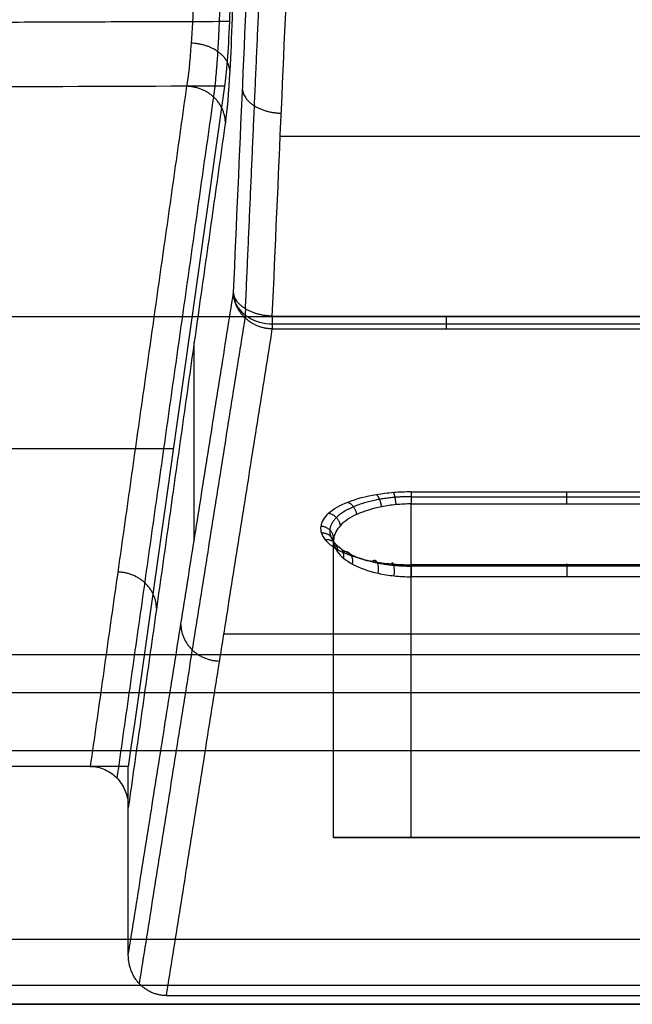
# Model space of a CAD drawing. Units: millimetres. Extents: x -1330 to -785, y -407 to -52.
# Drawn here: x -1106 to -1059, y -407 to -331 of the extents above; entities that cross this region are included whole.
import ezdxf

# ---------------------------------------------------------------- set-up
doc = ezdxf.new("R2010")
doc.units = ezdxf.units.MM
doc.header["$MEASUREMENT"] = 0
doc.layers.add('预设值', color=7, linetype='Continuous', true_color=0x000000)

msp = doc.modelspace()

# ---------------------------------------------------------------- linework, layer by layer
at = {"layer": '预设值'}
for p, q in [((-1092.919147894049, -371.1292166254748, -102.3346527384893), (-1092.919147894049, -355.8421323326683, -102.3346527384893)), ((-1082.147342546088, -394.0554212019822, -29.6303219659535), (-1057.147342546088, -394.0554212019822, -29.6303219659535))]:
    msp.add_line(p, q, dxfattribs=at)
at = {"layer": '预设值', "extrusion": (0, -0.6082451135852163, 0.7937492562514357)}
msp.add_arc((-1086.880517846905, -374.0340207945505, 90.6257200059741), 2.999085269457196, 194.331711699091, 270.000546575615, dxfattribs=at)
at = {"layer": '预设值', "extrusion": (0.7192435729366136, -0.5514636481883909, -0.4225831604739175)}
msp.add_arc((-940.6402383285915, -415.0413390331124, -521.8686976548333), 3.00000000000006, 198.0445275570617, 220.9872837453202, dxfattribs=at)
at = {"layer": '预设值'}
for points, weights, degree, knots in [([(-1304.647342546088, -405.4812597074573, -1.464466094067262), (-1307.60504371555, -405.4835678048375, -1.46446609405878), (-1312.16241786663, -404.6106548917281, -1.464466094065342), (-1317.658632183641, -401.7538462487682, -1.464466094075075), (-1321.405810789442, -398.7042929334293, -1.464466094152996), (-1324.455562757004, -394.9569012739632, -1.464466094040735), (-1327.312120805714, -389.460885728291, -1.464466094086935), (-1328.185319993231, -384.9034035351924, -1.464466094057842), (-1328.182876452021, -381.9457258015247, -1.464466094067262), (-1328.182876452021, -280.2790591348579, -1.464466094067305), (-1328.182876452021, -178.6123924681912, -1.464466094067216), (-1328.182876452021, -76.94572580152459, -1.464466094067282), (-1328.185184549401, -73.98802463206363, -1.464466094058774), (-1327.312271636292, -69.4306504809829, -1.464466094065351), (-1324.455462993331, -63.93443616397158, -1.46446609407507), (-1321.405909677993, -60.18725755817101, -1.464466094153014), (-1317.658518018527, -57.13750559060924, -1.464466094040738), (-1312.162502472855, -54.28094754189898, -1.46446609408693), (-1307.605020279756, -53.40774835438162, -1.464466094057852), (-1304.647342546088, -53.41019189559191, -1.464466094067262), (-1222.147342546088, -53.41019189559189, -1.464466094067261), (-1139.647342546088, -53.41019189559185, -1.464466094067262), (-1057.147342546088, -53.41019189559184, -1.464466094067263)], [0.8535533905932748, 0.8535533905924263, 0.8535533905930824, 0.853553390594056, 0.8535533906018473, 0.8535533905906203, 0.8535533905952404, 0.8535533905923317, 0.8535533905932738, 0.8535533905932786, 0.853553390593269, 0.8535533905932758, 0.8535533905924254, 0.8535533905930823, 0.853553390594056, 0.8535533906018478, 0.8535533905906201, 0.8535533905952399, 0.8535533905923324, 0.8535533905932738, 0.8535533905932733, 0.8535533905932734, 0.8535533905932735], 3, [0, 0, 0, 0, 7.539136691541322, 11.62350037088592, 15.70786405023053, 19.79222773229851, 23.87659141436648, 31.41572810590677, 31.41572810590677, 31.41572810590677, 336.4157281059069, 336.4157281059069, 336.4157281059069, 343.9548647974483, 348.0392284767929, 352.1235921561375, 356.2079558382052, 360.2923195202729, 367.8314562118138, 367.8314562118138, 367.8314562118138, 615.3314562118136, 615.3314562118136, 615.3314562118136, 615.3314562118136]), ([(-1091.408921593363, -336.8843722072642, -143.9322307388823), (-1091.286929737281, -336.0960631925935, -145.9236995183683), (-1091.09605473778, -334.050713291256, -149.039317426365), (-1090.877925441058, -329.3275611636128, -152.5952512428294), (-1090.809618893647, -325.7069264689658, -153.7028712384415), (-1090.797574286656, -323.5216455298244, -153.8932931457301)], [0.8572798692286697, 0.8587180107566126, 0.8609681926305235, 0.8635805423243624, 0.8644533808148072, 0.8646539356948246], 3, [-0.1783869053222542, -0.1783869053222542, -0.1783869053222542, -0.1783869053222542, 7.114670860126827, 12.23447443421135, 19.66013815214227, 19.66013815214227, 19.66013815214227, 19.66013815214227]), ([(-1090.194692088023, -331.0556253825512, -150.1952739612514), (-1116.867295448425, -331.1300811789297, -150.0104320834737), (-1177.779873846248, -331.5060227214204, -149.0771296151909), (-1238.662576520888, -332.3524162229863, -146.9758892492237), (-1272.870257011328, -332.9768715082411, -145.4256216552141)], [0.9261074398238407, 0.9261129172712329, 0.9261405680311898, 0.9262027404886083, 0.9262485225453866], 3, [254.9112068106328, 254.9112068106328, 254.9112068106328, 254.9112068106328, 334.7899227777636, 437.3481981652428, 437.3481981652428, 437.3481981652428, 437.3481981652428]), ([(-1076.147342546088, -367.7435842658624, -35.8018082353008), (-1076.567966686177, -367.7434418205436, -35.80214983222728), (-1077.407714890847, -367.7794772748483, -35.7164364609283), (-1079.015148382765, -367.9883654114909, -35.21976195757079), (-1080.741746712921, -368.4875107214127, -34.03368432168315), (-1082.083033422294, -369.3426807587211, -32.00596114761891), (-1082.498754432569, -370.1593572252482, -30.07571672015486), (-1082.402010691711, -370.82154599014, -28.51561878707352), (-1082.107958137967, -371.3149869186275, -27.35586381385814), (-1081.590994398182, -371.7850863914784, -26.2539937551929), (-1080.593514214127, -372.3683460933186, -24.89088278110524), (-1079.180902267674, -372.8164112332131, -23.84937277644127), (-1077.497834568818, -373.0586429494755, -23.28817231801631), (-1076.599558521745, -373.1010580543276, -23.19000881406709), (-1076.147342546088, -373.1009390159754, -23.19029071333461)], [0.9142568653277114, 0.91425879048515, 0.9135230380976567, 0.9092182879473809, 0.898848621089424, 0.8802157395409693, 0.8611575401518234, 0.8447241232475091, 0.8320194519479209, 0.8193442114704033, 0.8029588299819174, 0.7891654093323147, 0.781362234145618, 0.7799826017586791, 0.7799843737451668], 3, [0, 0, 0, 0, 1.379430715662577, 2.758099920621214, 5.513670722892926, 8.257413723953306, 11.0248361621518, 12.42538215680479, 13.84190937027422, 15.27883876890176, 16.73892005704889, 19.7560082192993, 21.29893692846368, 22.8536960784019, 22.8536960784019, 22.8536960784019, 22.8536960784019]), ([(-1076.147342546088, -394.0554212019821, -35.6303219659535), (-1082.147342546088, -394.0554212019821, -35.6303219659535), (-1082.147342546088, -394.0554212019822, -29.6303219659535), (-1082.147342546088, -394.0554212019822, -23.6303219659535), (-1076.147342546088, -394.0554212019822, -23.6303219659535)], [1, 0.7071067811865476, 1, 0.7071067811865476, 1], 2, [-113.6991118430775, -113.6991118430775, -113.6991118430775, -104.2743338823081, -104.2743338823081, -94.84955592153875, -94.84955592153875, -94.84955592153875])]:
    msp.add_rational_spline(points, weights, degree=degree, knots=knots, dxfattribs=at)
for points, knots in [([(-1304.647342546088, -401.9457258015246), (-1307.160734578304, -401.9476871737953), (-1311.033494949304, -401.2059042029357), (-1315.70406187861, -398.778248511229), (-1318.888335175151, -396.1868024635162), (-1321.479950032487, -393.002348119271), (-1323.907392774855, -388.3319501013521), (-1324.649419015919, -384.459097918241), (-1324.647342546088, -381.9457258015248), (-1324.647342546088, -280.279059134858), (-1324.647342546088, -178.6123924681912), (-1324.647342546088, -76.94572580152457), (-1324.649303918359, -74.43233376930846), (-1323.907520947499, -70.55957339830978), (-1321.479865255792, -65.88900646900267), (-1318.88841920808, -62.70473317246165), (-1315.703964863835, -60.11311831512687), (-1311.033566845916, -57.68567557275733), (-1307.160714662805, -56.94364933169415), (-1304.647342546088, -56.94572580152464), (-1222.147342546088, -56.94572580152465), (-1139.647342546088, -56.94572580152465), (-1057.147342546088, -56.94572580152465)], [0, 0, 0, 0, 7.539136691541322, 11.62350037088592, 15.70786405023053, 19.79222773229851, 23.87659141436648, 31.41572810590677, 31.41572810590677, 31.41572810590677, 336.4157281059069, 336.4157281059069, 336.4157281059069, 343.9548647974483, 348.0392284767929, 352.1235921561375, 356.2079558382052, 360.2923195202729, 367.8314562118138, 367.8314562118138, 367.8314562118138, 615.3314562118136, 615.3314562118136, 615.3314562118136, 615.3314562118136]), ([(-1092.844224299678, -323.4391902232555, -153.0705628851492), (-1092.857880778386, -325.4946526789389, -152.8923858440024), (-1092.932104426511, -328.8992333090711, -151.8574507969255), (-1093.167411115657, -333.3546219028706, -148.5236566633655), (-1093.373084989053, -335.2959783396061, -145.5942101613188), (-1093.504723366024, -336.0485297289536, -143.7156505304386)], [-19.66013815214227, -19.66013815214227, -19.66013815214227, -19.66013815214227, -12.23447443421136, -7.114670860126829, 0.1783869053222524, 0.1783869053222524, 0.1783869053222524, 0.1783869053222524]), ([(-1090.029867490625, -323.4310061284418, -153.0907539361123), (-1090.036874032625, -324.8331911243447, -152.9676702243329), (-1090.054938088874, -326.1830009252052, -152.6503387591465), (-1090.111126655768, -328.78063013505, -151.6632730973903), (-1090.149693135934, -329.990669134402, -150.9857747946614), (-1090.294916035489, -333.4275403680061, -148.4346401943503), (-1090.425822217615, -335.0763112693992, -146.1350072860807), (-1090.562319331876, -336.0398869258303, -143.7371580568815)], [0, 0, 0, 0, 3.790357881054417, 3.790357881054417, 7.792330354838302, 7.792330354838302, 16.66262044033875, 16.66262044033875, 16.66262044033875, 16.66262044033875]), ([(-1089.870606234219, -323.7014371392271, -155.8885027590193), (-1089.882775589105, -326.1679783893006, -155.6747232279622), (-1089.953463936316, -330.2534202801926, -154.4329382806), (-1090.181171194479, -335.5997216466094, -150.4327960116109), (-1090.381260790294, -337.9292070315051, -146.9178142922618), (-1090.50957223244, -338.8321805049371, -144.6637621927857)], [-19.66013815214227, -19.66013815214227, -19.66013815214227, -19.66013815214227, -12.23447443421135, -7.114670860126827, 0.1783869053222489, 0.1783869053222489, 0.1783869053222489, 0.1783869053222489]), ([(-1093.504723366024, -336.0485297289536, -143.7156505304386), (-1119.007202316363, -336.1267271141866, -143.5210570529209), (-1178.690367853942, -336.5023253721393, -142.5863842253468), (-1238.342658497286, -337.3288315777943, -140.5296310964634), (-1272.488128708447, -337.9500473923645, -138.9837412270518)], [258.279899507101, 258.279899507101, 258.279899507101, 258.279899507101, 334.7899227777636, 437.3481981652425, 437.3481981652425, 437.3481981652425, 437.3481981652425]), ([(-1076.147342546088, -367.3756694213158, -36.25745196218998), (-1076.607519299363, -367.3755469236361, -36.25775679654498), (-1077.525787598333, -367.4124490301762, -36.1659262421351), (-1079.283587379859, -367.6267292219657, -35.63269194588342), (-1081.179199420434, -368.1366863608029, -34.36366827283288), (-1082.687042007434, -369.016799268535, -32.17351535641863), (-1083.194691089778, -369.8676258563985, -30.05624117898346), (-1083.125853045492, -370.5638493607535, -28.32369535998432), (-1082.828928540535, -371.0829150815853, -27.0320050640002), (-1082.280415316742, -371.5809679365354, -25.79260509245782), (-1081.20255686966, -372.2002531517246, -24.25151950193816), (-1079.623267238285, -372.6887132748697, -23.03599095570338), (-1077.697089331586, -372.9550544101947, -22.37320347790763), (-1076.666121034809, -373.0016713516003, -22.25719764584035), (-1076.147342546088, -373.0015691546067, -22.25745196212363)], [-2.664535259100376e-15, -2.664535259100376e-15, -2.664535259100376e-15, -2.664535259100376e-15, 1.379430715662576, 2.758099920621214, 5.513670722892926, 8.257413723953306, 11.0248361621518, 12.42538215680479, 13.84190937027422, 15.27883876890176, 16.73892005704889, 19.7560082192993, 21.29893692846368, 22.8536960784019, 22.8536960784019, 22.8536960784019, 22.8536960784019]), ([(-1076.147342546088, -368.3035530133098, -35.6303219659535), (-1076.541779765209, -368.3034305155274, -35.63058325100232), (-1077.328866876969, -368.340332622073, -35.55187134825083), (-1078.835552403921, -368.5546128136966, -35.09481337980879), (-1080.460362724091, -369.0645699528914, -34.0070788039712), (-1081.752799227159, -369.9446828603719, -32.12980487483432), (-1082.187927011737, -370.7955094493709, -30.31499843929549), (-1082.12892297292, -371.4917329515325, -28.82995916172592), (-1081.874416255127, -372.0107986734716, -27.72279605323647), (-1081.404262063468, -372.5088515281798, -26.66045321993056), (-1080.480383394714, -373.1281367437841, -25.33952271429668), (-1079.126706568381, -373.6165968669445, -24.29764110349003), (-1077.475696933886, -373.8829380024486, -23.72953755153712), (-1076.592009825311, -373.9295549436693, -23.63010398265631), (-1076.147342546088, -373.9294527466408, -23.6303219659535)], [8.881784197001252e-16, 8.881784197001252e-16, 8.881784197001252e-16, 8.881784197001252e-16, 1.379430715662576, 2.758099920621214, 5.513670722892926, 8.257413723953306, 11.0248361621518, 12.42538215680479, 13.84190937027422, 15.27883876890176, 16.73892005704889, 19.7560082192993, 21.29893692846368, 22.8536960784019, 22.8536960784019, 22.8536960784019, 22.8536960784019]), ([(-1100.945684205782, -388.5766106906498, -13.00000177552042), (-1100.558626026515, -388.5764398633476, -13.0004268776986), (-1100.177178315525, -388.6572356933574, -13.00000147062215), (-1099.440248877323, -388.981096333656, -12.99999734794237), (-1099.101271142193, -389.2313817530872, -12.99999801645895), (-1098.682609921436, -389.6994571704664, -13.00000044069244), (-1098.561451564833, -389.8667883739876, -12.9999997549802), (-1098.351208821193, -390.2269428891603, -13.00000013126654), (-1098.26635667949, -390.410968824814, -13.00000120887791), (-1098.06885865944, -390.9700384905927, -12.99999827045398), (-1098.004476211018, -391.354893741905, -13.00049221818263), (-1098.004504230435, -391.7412608335765, -13.00000000000007)], [-4.799909608842499, -4.799909608842499, -4.799909608842499, -4.799909608842499, -3.647056717812815, -3.647056717812815, -2.401207747035871, -2.401207747035871, -1.771654877242046, -1.771654877242046, -1.15543077285354, -1.15543077285354, 0, 0, 0, 0]), ([(-1095.057263089377, -406.273471507707, -13.00000004648126), (-1095.141050579785, -406.2734715073719, -13.0000000474177), (-1095.311265000928, -406.2659112838505, -12.99999987704228), (-1095.568122423564, -406.2310570232711, -12.9999999516791), (-1095.827692159089, -406.1708193487922, -12.99999993536494), (-1096.086716325699, -406.0839825768082, -12.99999994483449), (-1096.34166584899, -405.9699314535491, -12.99999994749932), (-1096.588825683871, -405.8287470062554, -12.99999995235898), (-1096.8244628814, -405.6612657442822, -12.99999995686152), (-1097.044995147996, -405.469091588276, -12.99999996163593), (-1097.247164244405, -405.2545552018573, -12.99999996642985), (-1097.428192074209, -405.0206217674067, -12.99999997122835), (-1097.585905702669, -404.7707547366638, -12.99999997595218), (-1097.718819491417, -404.508748975573, -12.99999998054352), (-1097.826168601315, -404.2385485221204, -12.99999998494607), (-1097.907894072544, -403.9640705349121, -12.99999998911297), (-1097.964585275722, -403.6890343829663, -12.99999999300671), (-1097.997389505199, -403.4168664770945, -12.99999999659945), (-1098.00450422352, -403.2365559756911, -12.99999999881628), (-1098.004504230446, -403.1477125143186, -12.99999999986938)], [-4.773130370826131, -4.773130370826131, -4.773130370826131, -4.773130370826131, -4.521767918077069, -4.262775707490819, -3.996541774271809, -3.723564797150077, -3.444463777153545, -3.159988521818696, -2.871026194617693, -2.578601197931929, -2.2838659500431, -1.988081095441576, -1.692585212710117, -1.398755815784291, -1.107964952088558, -0.8215336122863912, -0.5406892884241767, -0.2665303829870774, 0, 0, 0, 0])]:
    msp.add_open_spline(points, degree=3, knots=knots, dxfattribs=at)
for points, degree in [([(-1089.875668980488, -351.966819610261, -155.7995652982212), (-1089.405510478188, -341.3012854947503, -164.0588580079626), (-1088.935352312171, -330.6357590078186, -172.3181448102018), (-1088.465193809871, -319.9702248923077, -180.5774375199401)], 3), ([(-1088.952371900531, -353.2374086256823, -157.3877665638657), (-1088.247135100346, -337.2391236200444, -169.7766888881865), (-1087.54189830016, -321.2408386144066, -182.1656112125073)], 2), ([(-1086.880517846905, -353.8036314856901, -158.0010117492816), (-1086.410360120805, -343.1381153792826, -166.2602876994547), (-1085.940202730987, -332.472606901443, -174.5195577421361), (-1085.470045341166, -321.8070984236035, -182.7788277848174)], 3), ([(-1093.504723366024, -336.0485297289536, -143.7156505304386), (-1097.225203785903, -362.3125702098017, -78.35782615297948), (-1100.945684205782, -388.5766106906498, -13.00000177552042)], 2), ([(-1090.562319331876, -336.0398869258303, -143.7371580568815), (-1093.043047631237, -353.5521284255474, -100.1581053740367), (-1095.523775930836, -371.064369914845, -56.57905268701827), (-1098.004504230435, -388.5766114041427, -12.99999999999999)], 3), ([(-1090.562319331876, -336.0398869258303, -143.7371580568815), (-1091.543123217273, -336.0426461567367, -143.7302917393669), (-1092.523924634436, -336.0455270904833, -143.7231225654482), (-1093.504723366024, -336.0485297289536, -143.7156505304386)], 3), ([(-1098.862211344076, -389.499486825868, -12.99999952525101), (-1095.13556646872, -363.1919295165655, -78.4661151320681), (-1091.408921593363, -336.8843722072642, -143.9322307388823)], 2), ([(-1090.50957223244, -338.8321805049371, -144.6637621927857), (-1094.257038231437, -365.2867206692569, -78.83188109639289), (-1098.004504230435, -391.7412608335765, -13.00000000000007)], 2), ([(-1057.147342546088, -339.9198509469072, -168.7524815850981), (-1071.70791761583, -339.9198509469072, -168.7524815850981), (-1086.268492685572, -339.9198509469072, -168.7524815850981)], 2), ([(-1098.004504230446, -403.1477125143186, -12.99999999986938), (-1093.940086605467, -377.5572660622898, -84.39978264904529), (-1089.875668980488, -351.966819610261, -155.7995652982212)], 2), ([(-1283.147342546088, -353.8162271352037, -70), (-1170.147342546088, -353.8162271352037, -70), (-1057.147342546088, -353.8162271352037, -70)], 2), ([(-1097.144676486026, -405.3615619961898, -13.00000047416568), (-1093.061534034545, -379.6532200141513, -84.728722879516), (-1088.978391583064, -353.9448780321144, -156.4574452848613)], 2), ([(-1086.880517846905, -353.8036314856901, -158.0010117492816), (-1072.013930196496, -353.8036314856903, -158.0010117492819), (-1057.147342546088, -353.8036314856905, -158.0010117492821)], 2), ([(-1095.057263089377, -406.273471507707, -13.00000004648126), (-1090.968876784385, -380.532190483841, -84.82062551520207), (-1086.880490479393, -354.790909459975, -156.6412509839229)], 2), ([(-1086.880517846906, -354.3944189507322, -157.3916677101233), (-1072.013930196497, -354.3944189507322, -157.3916677101234), (-1057.147342546088, -354.3944189507322, -157.3916677101234)], 2), ([(-1086.880490479393, -354.790909459975, -156.6412509839229), (-1072.013916512741, -354.7909094600333, -156.6412509839443), (-1057.147342546088, -354.7909094600917, -156.6412509839657)], 2), ([(-1283.147342546088, -364.0229466471437, -74.10157004140898), (-1220.273753989758, -364.0229466471437, -74.10157004140896), (-1157.400165433428, -364.0229466471437, -74.10157004140896), (-1094.526576877097, -364.0229466471437, -74.10157004140896)], 3), ([(-1076.147342546088, -367.3756694213158, -36.25745196218998), (-1066.647342546088, -367.375669421316, -36.2574519621895), (-1057.147342546088, -367.3756694213162, -36.25745196218902)], 2), ([(-1076.147342546088, -367.7435842658633, -35.80180823529947), (-1066.647342546088, -367.7435842658634, -35.80180823529948), (-1057.147342546088, -367.7435842658634, -35.80180823529949)], 2), ([(-1076.147342546088, -394.0554212019821, -35.6303219659535), (-1076.147342546088, -381.179487107646, -35.6303219659535), (-1076.147342546088, -368.3035530133098, -35.6303219659535)], 2), ([(-1076.147342546088, -368.3035530133098, -35.6303219659535), (-1066.647342546088, -368.3035530133103, -35.63032196595349), (-1057.147342546088, -368.3035530133108, -35.63032196595348)], 2), ([(-1082.147342546088, -394.0554212019822, -29.6303219659535), (-1082.147342546088, -382.5859090453445, -29.6303219659535), (-1082.147342546088, -371.1163968887068, -29.6303219659535)], 2), ([(-1057.147342546088, -373.0015691545804, -22.25745196218905), (-1066.647342546088, -373.0015691545935, -22.25745196215634), (-1076.147342546088, -373.0015691546067, -22.25745196212363)], 2), ([(-1057.147342546091, -373.100939015921, -23.19029071340089), (-1066.64734254609, -373.100939015921, -23.19029071340089), (-1076.147342546088, -373.100939015921, -23.1902907134009)], 2), ([(-1076.147342546088, -394.0554212019822, -23.6303219659535), (-1076.147342546088, -383.9924369743115, -23.6303219659535), (-1076.147342546088, -373.9294527466408, -23.6303219659535)], 2), ([(-1057.147342546088, -373.929452746575, -23.63032196595351), (-1066.647342546088, -373.9294527466079, -23.63032196595351), (-1076.147342546088, -373.9294527466408, -23.6303219659535)], 2), ([(-1090.621827248165, -378.3466545166532, -90.91847899836768), (-1079.463665680806, -378.3466545166532, -90.91847899836768), (-1068.305504113447, -378.3466545166532, -90.91847899836768), (-1057.147342546088, -378.3466545166532, -90.91847899836768)], 3), ([(-1293.823114551036, -379.9296283852141, -5.017039969884351), (-1214.931190549357, -379.9296283852123, -5.017039969888835), (-1136.039266547735, -379.9296283852051, -5.017039969906756), (-1057.147342546088, -379.9296283852019, -5.017039969914597)], 3), ([(-1293.823114551036, -387.3526971211704), (-1214.931190549417, -387.3526971211687), (-1136.03926654774, -387.3526971211616), (-1057.147342546088, -387.3526971211584)], 3), ([(-1100.945684205782, -388.5766106906498, -13.00000177552042), (-1197.065570915051, -388.5766110473962, -13.00000088776021), (-1293.18545762432, -388.5766114041427, -13)], 2), ([(-1098.004504230435, -388.5766114041427, -12.99999999999999), (-1099.475094218108, -388.5766110473962, -13.00000088776021), (-1100.945684205782, -388.5766106906498, -13.00000177552042)], 2), ([(-1098.004504230435, -391.7412608335765, -13.00000000000007), (-1098.004504230435, -390.1589361188596, -13.00000000000003), (-1098.004504230435, -388.5766114041427, -12.99999999999999)], 2), ([(-1098.004504230446, -403.1477125143186, -12.99999999986938), (-1098.00450423044, -397.4444866739476, -12.99999999993473), (-1098.004504230435, -391.7412608335765, -13.00000000000007)], 2), ([(-1057.147342546088, -394.0554212019821, -35.63032196595348), (-1066.647342546088, -394.0554212019821, -35.63032196595349), (-1076.147342546088, -394.0554212019821, -35.6303219659535)], 2), ([(-1076.147342546088, -394.0554212019822, -23.6303219659535), (-1066.647342546088, -394.0554212019822, -23.63032196595349), (-1057.147342546088, -394.0554212019822, -23.63032196595348)], 2), ([(-1057.147342546088, -401.9457258015246), (-1139.647342546088, -401.9457258015246), (-1222.147342546088, -401.9457258015246), (-1304.647342546088, -401.9457258015246)], 3), ([(-1057.147342546088, -405.4812597074573, -1.464466094067263), (-1139.647342546088, -405.4812597074574, -1.464466094067262), (-1222.147342546088, -405.4812597074573, -1.464466094067261), (-1304.647342546088, -405.4812597074574, -1.464466094067263)], 3), ([(-1095.057263089377, -406.273471507707, -13.00000004648126), (-1076.102302817733, -406.27347151603, -13.00000002324064), (-1057.147342546088, -406.273471524353, -13.00000000000002)], 2), ([(-1057.147342546088, -406.9457258015246, -4.999999999999984), (-1180.897342546088, -406.9457258015246, -4.999999999999988), (-1304.647342546088, -406.9457258015246, -4.999999999999993)], 2), ([(-1304.647342546088, -406.9457258015246, -13), (-1180.897342546088, -406.9457258015246, -13), (-1057.147342546088, -406.9457258015246, -13)], 2), ([(-1057.147342546088, -406.9457258015246, -9.460121164677757), (-1180.897342546088, -406.9457258015246, -9.460121164677757), (-1304.647342546088, -406.9457258015246, -9.460121164677757)], 2)]:
    msp.add_open_spline(points, degree=degree, dxfattribs=at)
for points, weights, degree in [([(-1090.166028031304, -334.8412611946535, -150.6988165486337), (-1090.281499761556, -332.8108045167928, -148.6703201681405), (-1093.151576548363, -332.7225620163069, -148.7453641679326)], [0.9999999999999998, 0.722299264503139, 0.9999999999999998], 2), ([(-1090.50957223244, -338.8321805049371, -144.6637621927857), (-1090.571726081822, -336.106294630735, -143.5719031009989), (-1093.504723366024, -336.0485297289536, -143.7156505304386)], [1, 0.714559738581859, 1], 2), ([(-1089.184741589865, -336.2931433209807, -167.9371136676878), (-1089.055942789155, -338.0509678077503, -170.1997272139946), (-1086.189590456281, -338.1299551964104, -170.1385601187486)], [1, 0.7228190442132513, 1], 2), ([(-1086.880490479393, -354.790909459975, -156.6412509839229), (-1089.819303587004, -354.7377761507679, -156.7894979768251), (-1089.875668980488, -351.966819610261, -155.7995652982212)], [1, 0.71385400416586, 1], 2), ([(-1086.880517846905, -353.8036314856901, -158.0010117492816), (-1089.746870179779, -353.7246440970304, -158.0621788445279), (-1089.875668980488, -351.966819610261, -155.7995652982212)], [1, 0.7228190442132507, 1], 2), ([(-1086.880517846905, -353.8036314856901, -158.0010117492816), (-1086.880504163152, -354.4956172142873, -157.4651444710598), (-1086.880490479393, -354.790909459975, -156.6412509839229)], [1, 0.9599816673938973, 1], 2), ([(-1073.464099391064, -353.8036314856903, -158.0010117492822), (-1073.464099391064, -354.4956172143459, -157.4651444710815), (-1073.46409939106, -354.7909094600917, -156.6412509839659)], [1, 0.9599816673938979, 1], 2), ([(-1078.442270637372, -368.5173217573607, -35.17435491076876), (-1078.540488687436, -367.8271724564754, -35.13389079090452), (-1078.824758652216, -367.5894381655506, -35.72549039849763)], [0.9999999999999989, 0.8199181767062, 0.9999999999999989], 2), ([(-1077.320729882618, -368.3579242988003, -35.51434843945241), (-1077.372968208168, -367.6785017543372, -35.50385647271536), (-1077.516294437788, -367.4300407069256, -36.12214951553673)], [0.9999999999999991, 0.8263364734668384, 0.9999999999999991], 2), ([(-1076.147342546088, -367.3756694213158, -36.25745196218998), (-1076.147342546088, -367.6276815983544, -35.63032196595508), (-1076.147342546088, -368.3035530133098, -35.6303219659535)], [1, 0.8285137306554229, 1], 2), ([(-1064.147342546087, -367.3756694213162, -36.25745196218905), (-1064.147342546086, -367.627681598355, -35.63032196595349), (-1064.147342546087, -368.3035530133108, -35.6303219659535)], [1, 0.8285137306540323, 1], 2), ([(-1080.352846434421, -369.1100740322336, -33.91001895910412), (-1080.500335298704, -368.3771248692435, -33.7653392449785), (-1081.053763749091, -368.1821904402582, -34.25043178754517)], [0.9999999999999996, 0.7956006785965862, 0.9999999999999996], 2), ([(-1081.621533095903, -369.9648847206162, -32.08671446656639), (-1081.742514090415, -369.1599697256728, -31.81723698426916), (-1082.533898187687, -369.0370011285125, -32.12324321274566)], [0.9999999999999996, 0.7591629060615863, 0.9999999999999996], 2), ([(-1082.138884651853, -370.9666586130001, -29.94993861261868), (-1082.158413943265, -370.056919747269, -29.58518506429432), (-1083.137475003553, -370.0387750208267, -29.6303380495997)], [1.000000000000001, 0.7140960846121367, 1.000000000000001], 2), ([(-1082.094790746506, -371.4878935555878, -28.83814856508738), (-1082.043421927667, -370.5119327321183, -28.45288941333254), (-1083.086032114406, -370.5600099643477, -28.33324966280356)], [1.000000000000002, 0.6894812561551438, 1.000000000000002], 2), ([(-1081.8410623472, -372.003699434206, -27.73793867396136), (-1081.714749365322, -370.9521756904682, -27.35734884144078), (-1082.79001564807, -371.0758158425473, -27.04967145537597)], [1, 0.6642283343291752, 1], 2), ([(-1081.373129816312, -372.4985170324939, -26.68249661855708), (-1081.178034288246, -371.3624990727465, -26.3362628599605), (-1082.244094361734, -371.5706334407581, -25.81832239062243)], [0.9999999999999976, 0.6390638412605862, 0.9999999999999976], 2), ([(-1080.690928245222, -372.9538718324875, -25.71122840269535), (-1080.446425075172, -371.7273243468789, -25.4283985045079), (-1081.448192528603, -372.0259882405694, -24.68517613853704)], [0.9999999999999989, 0.6150017071995244, 0.9999999999999989], 2), ([(-1078.705110687611, -373.6611868995154, -24.2025309140912), (-1078.487276352082, -372.261095032949, -24.10011503773358), (-1079.131405377512, -372.7333033073834, -22.92502906786573)], [0.9999999999999998, 0.5756283252499035, 0.9999999999999998], 2), ([(-1077.467156043861, -373.8605137720398, -23.77736825931232), (-1077.341905617944, -372.4021117352624, -23.74919626476091), (-1077.68712495901, -372.9326301798545, -22.42900596989011)], [0.9999999999999994, 0.5640315443594277, 0.9999999999999994], 2), ([(-1076.147342546088, -373.0015691546067, -22.25745196212363), (-1076.147342546089, -372.4498813697705, -23.63032196592089), (-1076.147342546088, -373.9294527466408, -23.6303219659535)], [1, 0.5599687474473937, 1], 2), ([(-1064.122342546089, -373.0015691545804, -22.25745196218904), (-1064.12234254609, -372.4498813697244, -23.63032196595359), (-1064.122342546089, -373.929452746575, -23.6303219659535)], [1, 0.5599687474473622, 1], 2), ([(-1095.824166665545, -376.3495727708781, -51.30207488478533), (-1095.886320514926, -373.6236868966747, -50.21021579300118), (-1098.819317799129, -373.5659219948944, -50.35396322243817)], [1, 0.7145597385818057, 1], 2), ([(-1093.949031914062, -377.613587646798, -84.24264006467513), (-1093.892680204333, -380.3845441873612, -85.23257274330629), (-1090.953880780478, -380.4376774966288, -85.08432575041941)], [1, 0.7138540041658005, 1], 2), ([(-1293.823114551036, -382.8729471415915, -1.371890154767895), (-1214.931190549342, -382.8729471415895, -1.371890154770859), (-1136.039266547599, -382.8729471415814, -1.3718901547827), (-1057.147342546016, -382.8729471415779, -1.371890154787882)], [0.9142568653270036, 0.9142568653271993, 0.9142568653279813, 0.9142568653283236], 3)]:
    msp.add_rational_spline(points, weights, degree=degree, dxfattribs=at)

doc.saveas('drawing.dxf')
